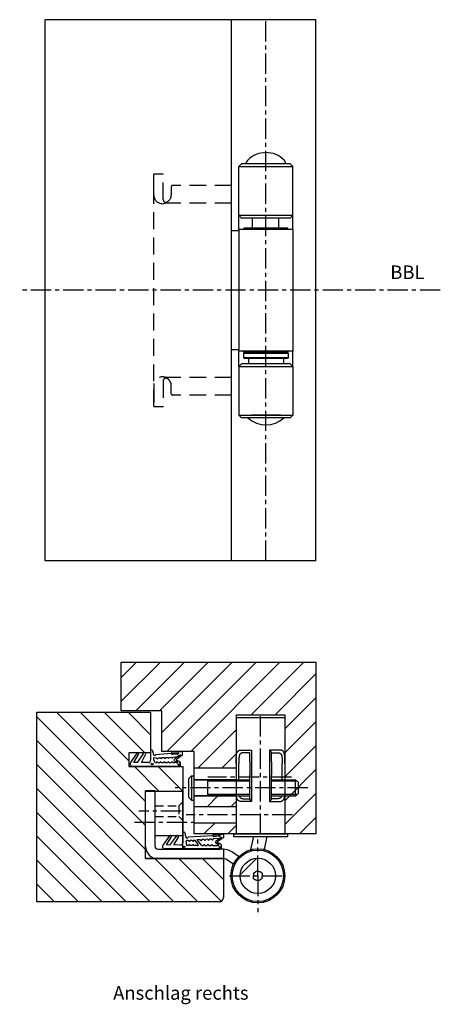
# Model space of a CAD drawing. Extents: x 957 to 1564, y -80 to 307.
# Drawn here: x 1409 to 1564, y -80 to 284 of the extents above; entities that cross this region are included whole.
import ezdxf

# ---------------------------------------------------------------- set-up
doc = ezdxf.new("R2010")
doc.units = 0
doc.header["$LTSCALE"] = 25
doc.header["$MEASUREMENT"] = 0
for name, pattern in [('Ansicht DU321183SIG$0$MITTE2', [0.48, 0.3, -0.06, 0.06, -0.06]), ('DU320 321 Fräsbild D3$0$MITTE2', [0.48, 0.3, -0.06, 0.06, -0.06]), ('DU320 321 Fräsbild D3$0$VERDECKT', [0.375, 0.25, -0.125]), ('DU320 321 Fräsbild D3$1$MITTE2', [0.48, 0.3, -0.06, 0.06, -0.06]), ('DU320DL3LTLS18D3SIG$0$AUSGEZOGEN', [0])]:
    doc.linetypes.add(name, pattern=pattern)
doc.layers.get('0').update_dxf_attribs({"color": 9, "linetype": 'CONTINUOUS'})
for name, color, linetype in [('Ansicht DU321183SIG$0$BEMASSUNG', 3, 'CONTINUOUS'), ('Ansicht DU321183SIG$0$BESCHLAG', 3, 'CONTINUOUS'), ('Ansicht DU321183SIG$0$MASSE', 9, 'CONTINUOUS'), ('DU320 321 Fräsbild D3$0$EBENE_1', 7, 'CONTINUOUS'), ('DU320 321 Fräsbild D3$0$MASSE', 9, 'CONTINUOUS'), ('DU320 321 Fräsbild D3$1$1', 5, 'CONTINUOUS'), ('DU320 321 Fräsbild D3$1$BESCHLAG', 3, 'CONTINUOUS'), ('DU320 321 Fräsbild D3$1$EBENE_1', 7, 'CONTINUOUS'), ('DU320 321 Fräsbild D3$1$MASSE', 9, 'CONTINUOUS'), ('DU320DL3LTLS18D3SIG$0$BESCHLAG', 3, 'CONTINUOUS'), ('DU320DL3LTLS18D3SIG$0$DUNN', 7, 'CONTINUOUS'), ('DU320DL3LTLS18D3SIG$0$HSC_Z31_110156', 7, 'CONTINUOUS'), ('DU320DL3LTLS18D3SIG$0$MASS', 4, 'DU320DL3LTLS18D3SIG$0$AUSGEZOGEN'), ('Duplex Lappenrücken$0$DU320FTLA$0$BESCHLAG', 3, 'CONTINUOUS'), ('MASSE', 9, 'CONTINUOUS')]:
    doc.layers.add(name, color=color, linetype=linetype)

msp = doc.modelspace()

# ---------------------------------------------------------------- hatches: boundary and pattern name
at = {"layer": 'MASSE', "linetype": 'Continuous'}
h = msp.add_hatch(dxfattribs=at)
h.set_pattern_fill('ANSI31', color=256, scale=50)
h.paths.add_polyline_path([(1446.30625, 46.59775), (1446.30625, 28.59736), (1461.3062, 28.59736), (1461.3062, 13.5974), (1473.3065, 13.5974), (1473.3065, 7.3642), (1488.81279, 7.3642), (1488.81279, 27.10165), (1506.81279, 27.10165), (1506.81279, -16.89616), (1518.30603, -16.90245), (1518.30603, 46.59775)])
h = msp.add_hatch(dxfattribs=at)
h.set_pattern_fill('ANSI31', color=256, scale=50, angle=90)
h.set_pattern_definition([(135, (-58.366, -2.732), (-4.419417, -4.419417), [])])
h.paths.add_polyline_path([(1455.30513, -26.05362), (1484.10589, -26.05362), (1484.10589, -40.45366, -0.414213562), (1482.60589, -41.95366), (1415.10575, -41.95366), (1415.10575, 28.04642), (1457.10599, 28.04642), (1457.10599, 13.04623), (1449.10613, 13.04623), (1449.10613, 8.04654), (1450.35444, 8.04654), (1450.36715, 8.04336), (1450.37015, 8.04236), (1450.39815, 8.03536), (1450.42215, 8.02736), (1450.44115, 8.02736), (1450.45615, 8.02236), (1450.47215, 8.02236), (1450.48415, 8.01936), (1450.50015, 8.01936), (1450.51215, 8.01636), (1450.52815, 8.01636), (1450.53702, 8.01589), (1450.53915, 8.01536), (1450.55515, 8.01536), (1450.55915, 8.01436), (1450.57515, 8.01436), (1450.59115, 8.01436), (1450.60815, 8.01436), (1450.63215, 8.01436), (1450.65015, 8.01436), (1450.67215, 8.01436), (1450.69715, 8.01436), (1450.72615, 8.01436), (1450.75815, 8.01436), (1450.79315, 8.01436), (1450.83115, 8.01436), (1450.87315, 8.01436), (1450.91815, 8.01536), (1450.96515, 8.01536), (1451.01615, 8.01536), (1451.06915, 8.01536), (1451.12515, 8.01536), (1451.18415, 8.01536), (1451.24515, 8.01536), (1451.30915, 8.01536), (1451.37515, 8.01636), (1451.44315, 8.01636), (1451.51415, 8.01636), (1451.58715, 8.01636), (1451.66115, 8.01636), (1451.73815, 8.01636), (1451.81715, 8.01636), (1458.11925, 8.02736), (1458.14415, 8.02736), (1458.25915, 8.02736), (1458.37915, 8.02736), (1458.50315, 8.02736), (1458.63115, 8.02736), (1458.76315, 8.02736), (1458.89815, 8.02736), (1459.03715, 8.02736), (1459.17915, 8.02736), (1459.32415, 8.02736), (1459.47315, 8.02736), (1459.62415, 8.02736), (1459.77815, 8.02736), (1459.93415, 8.02736), (1460.09315, 8.02736), (1460.25415, 8.02736), (1460.41815, 8.02736), (1460.58315, 8.02736), (1460.75015, 8.02736), (1460.91915, 8.02736), (1461.08915, 8.02736), (1461.26115, 8.02736), (1461.43415, 8.02736), (1461.60815, 8.02736), (1461.78215, 8.02736), (1461.95815, 8.02736), (1462.13415, 8.02736), (1462.31115, 8.02736), (1462.48815, 8.02736), (1462.66515, 8.02736), (1462.84215, 8.02736), (1463.01915, 8.02736), (1463.19515, 8.02736), (1463.37215, 8.02736), (1463.54715, 8.02736), (1463.72215, 8.02736), (1463.89615, 8.02736), (1464.06915, 8.02736), (1464.24015, 8.02736), (1464.41015, 8.02736), (1464.57915, 8.02736), (1464.74615, 8.02736), (1464.91215, 8.02736), (1465.07515, 8.02736), (1465.23615, 8.02736), (1465.39515, 8.02736), (1465.55115, 8.02736), (1465.70515, 8.02736), (1465.85615, 8.02736), (1466.00515, 8.02736), (1466.15015, 8.02736), (1466.29215, 8.02736), (1466.43115, 8.02736), (1466.56615, 8.02736), (1466.69715, 8.02736), (1466.82515, 8.02736), (1466.94915, 8.02736), (1467.06915, 8.02736), (1467.18515, 8.02736), (1467.29615, 8.02736), (1467.40215, 8.02736), (1467.50415, 8.02736), (1467.60115, 8.02736), (1467.69315, 8.02736), (1467.78015, 8.02736), (1467.86215, 8.02736), (1467.93815, 8.02736), (1468.00915, 8.02736), (1468.07415, 8.02736), (1468.13215, 8.02736), (1468.18515, 8.02736), (1468.23215, 8.02736), (1468.27215, 8.02736), (1468.30615, 8.02736), (1468.33315, 8.02736), (1468.35315, 8.02736), (1468.37315, 8.02736), (1469.10594, 8.04654), (1469.10594, -1.05362), (1455.30513, -1.05362)])
h = msp.add_hatch(dxfattribs=at)
h.set_pattern_fill('ANSI31', color=256, scale=50)
h.paths.add_polyline_path([(1473.3065, -12.88849), (1473.3065, -16.90245), (1488.81279, -16.90245), (1488.81279, -12.88849)])
h.paths.add_polyline_path([(1473.3065, -2.88849), (1473.3065, -6.88849), (1488.81279, -6.88849), (1488.81279, -2.88849)])

# ---------------------------------------------------------------- linework, layer by layer
at = {"color": 1, "linetype": 'Continuous'}
for p, q in [((1489.81279, 229.71501), (1490.81279, 230.71501)), ((1489.81279, 211.71501), (1489.81279, 229.71501)), ((1508.81279, 230.71501), (1490.81279, 230.71501)), ((1508.81279, 230.71501), (1509.81279, 229.71501)), ((1509.81279, 211.71501), (1509.81279, 229.71501)), ((1490.81279, 210.71501), (1489.81279, 211.71501)), ((1489.81279, 206.51501), (1489.81279, 211.71501)), ((1508.81279, 210.71501), (1509.81279, 211.71501)), ((1509.81279, 206.51501), (1509.81279, 211.71501)), ((1508.81279, 210.71501), (1490.81279, 210.71501)), ((1509.81279, 206.51501), (1509.81279, 161.51501)), ((1489.81279, 155.81501), (1489.81279, 161.51501)), ((1507.76279, 161.31501), (1491.86279, 161.31501)), ((1509.81279, 155.81501), (1509.81279, 161.51501)), ((1490.81279, 156.81501), (1489.81279, 155.81501)), ((1508.81279, 156.81501), (1490.81279, 156.81501)), ((1507.76279, 158.81501), (1491.86279, 158.81501)), ((1508.81279, 156.81501), (1509.81279, 155.81501)), ((1489.81279, 155.81501), (1489.81279, 137.81501)), ((1509.81279, 155.81501), (1509.81279, 137.81501)), ((1489.81279, 137.81501), (1490.81279, 136.81501)), ((1508.81279, 136.81501), (1490.81279, 136.81501)), ((1508.81279, 136.81501), (1509.81279, 137.81501)), ((1488.81279, 27.10165), (1488.81279, -16.90245)), ((1488.81279, 27.10165), (1506.81279, 27.10165)), ((1488.81279, 26.1007), (1488.81279, 3.1007)), ((1488.81279, 26.1007), (1488.81279, 3.1007)), ((1488.81279, 26.1007), (1506.81279, 26.1007)), ((1506.81279, 27.10165), (1506.81279, -16.89616)), ((1506.81279, 26.1007), (1506.81279, 3.1007)), ((1506.81279, 26.1007), (1506.81279, 3.1007)), ((1490.78717, 14.1007), (1494.43779, 14.1007)), ((1493.81279, 13.1007), (1491.56779, 13.1007)), ((1493.81279, 9.74256), (1493.81279, 13.19605)), ((1494.43779, 14.1007), (1494.43779, 4.78389)), ((1501.18779, 14.1007), (1501.18779, 4.78389)), ((1504.83841, 14.1007), (1501.18779, 14.1007)), ((1501.81279, 9.74256), (1501.81279, 13.19605)), ((1501.81279, 13.1007), (1504.05779, 13.1007)), ((1489.81279, 3.1007), (1489.81279, 9.1007)), ((1493.81279, 9.74256), (1493.81279, 4.78389)), ((1501.81279, 9.74256), (1501.81279, 4.78389)), ((1505.81279, 3.1007), (1505.81279, 9.1007)), ((1493.81279, -3.99465), (1493.81279, 4.78389)), ((1494.43779, 4.78389), (1494.43779, -4.8993)), ((1501.18779, 4.78389), (1501.18779, -4.8993)), ((1501.81279, -3.99465), (1501.81279, 4.78389)), ((1488.81279, -2.8993), (1488.81279, -16.8993)), ((1488.81279, -2.8993), (1488.81279, -16.8993)), ((1506.81279, -2.8993), (1506.81279, -16.8993)), ((1506.81279, -2.8993), (1506.81279, -16.90368)), ((1506.81279, -2.8993), (1506.81279, -16.8993)), ((1506.81279, -2.8993), (1506.81279, -16.90368)), ((1494.43779, -4.8993), (1490.78717, -4.8993)), ((1491.56779, -3.8993), (1493.81279, -3.8993)), ((1501.18779, -4.8993), (1504.83841, -4.8993)), ((1504.05779, -3.8993), (1501.81279, -3.8993)), ((1487.81279, -16.8993), (1507.81279, -16.8993)), ((1487.81279, -16.8993), (1507.81279, -16.8993)), ((1487.81279, -16.8993), (1487.81279, -17.8993)), ((1487.81279, -17.8993), (1507.81279, -17.8993)), ((1506.81279, -16.89616), (1488.81279, -16.90245)), ((1507.81279, -16.8993), (1507.81279, -17.8993))]:
    msp.add_line(p, q, dxfattribs=at)
at = {"color": 9, "linetype": 'Continuous'}
msp.add_line((1505.31279, 137.81501), (1494.31279, 137.81501), dxfattribs=at)
at = {"color": 1}
msp.add_line((1484.10589, -22.45362), (1484.10677, -26.05005), dxfattribs=at)
at = {"color": 1, "linetype": 'Continuous'}
for points in [[(1488.81279, 9.1007), (1488.81276, 9.78185), (1488.81518, 10.45213), (1488.82472, 11.08816), (1488.83455, 11.39194), (1488.84918, 11.68334), (1488.8698, 11.96107), (1488.89032, 12.16258), (1488.91551, 12.35497), (1488.94616, 12.53984), (1488.98245, 12.71485), (1489.02553, 12.88207), (1489.07545, 13.03836), (1489.13365, 13.18543), (1489.1996, 13.32091), (1489.24866, 13.40607), (1489.30134, 13.48599), (1489.3577, 13.56072), (1489.41872, 13.63126), (1489.48366, 13.69646), (1489.55263, 13.7563), (1489.62681, 13.81158), (1489.70504, 13.8615), (1489.78716, 13.9062), (1489.87434, 13.94639), (1489.96556, 13.98161), (1490.06103, 14.0121), (1490.16805, 14.03969), (1490.27887, 14.06181), (1490.39215, 14.07812), (1490.57978, 14.0933), (1490.78717, 14.1007)], [(1491.56779, 13.1007), (1491.40042, 13.09594), (1491.24766, 13.08581), (1491.09843, 13.06655), (1490.95397, 13.03772), (1490.86197, 13.01321), (1490.77399, 12.98422), (1490.68998, 12.95038), (1490.60961, 12.91124), (1490.53326, 12.86683), (1490.46103, 12.81714), (1490.39278, 12.76196), (1490.32877, 12.7014), (1490.26901, 12.63539), (1490.21624, 12.56763), (1490.16737, 12.49486), (1490.12249, 12.417), (1490.06565, 12.29776), (1490.01637, 12.16873), (1489.97618, 12.03851), (1489.94174, 11.90051), (1489.91277, 11.75556), (1489.88874, 11.60353), (1489.86371, 11.39156), (1489.84529, 11.16907), (1489.83228, 10.93734), (1489.81664, 10.35149), (1489.81286, 9.73401), (1489.81279, 9.1007)], [(1501.81279, 13.19605), (1501.80745, 13.23778), (1501.79775, 13.27999), (1501.76898, 13.35382), (1501.72663, 13.43559), (1501.67353, 13.52205), (1501.59188, 13.63829), (1501.49751, 13.75877), (1501.39127, 13.88317), (1501.29081, 13.99332), (1501.18779, 14.1007)], [(1504.05779, 13.1007), (1504.22516, 13.09594), (1504.37792, 13.08581), (1504.52715, 13.06655), (1504.67161, 13.03772), (1504.76362, 13.01321), (1504.85159, 12.98422), (1504.9356, 12.95038), (1505.01597, 12.91124), (1505.09232, 12.86683), (1505.16455, 12.81714), (1505.23281, 12.76196), (1505.29682, 12.7014), (1505.35657, 12.63539), (1505.40935, 12.56763), (1505.45821, 12.49486), (1505.50309, 12.417), (1505.55993, 12.29776), (1505.60921, 12.16873), (1505.6494, 12.03851), (1505.68384, 11.90051), (1505.71281, 11.75556), (1505.73685, 11.60353), (1505.76187, 11.39156), (1505.78029, 11.16907), (1505.7933, 10.93734), (1505.80895, 10.35149), (1505.81272, 9.73401), (1505.81279, 9.1007)], [(1506.81279, 9.1007), (1506.81282, 9.78185), (1506.81041, 10.45213), (1506.80086, 11.08816), (1506.79103, 11.39194), (1506.7764, 11.68334), (1506.75578, 11.96107), (1506.73526, 12.16258), (1506.71007, 12.35497), (1506.67942, 12.53984), (1506.64313, 12.71485), (1506.60006, 12.88207), (1506.55013, 13.03836), (1506.49193, 13.18543), (1506.42598, 13.32091), (1506.37692, 13.40607), (1506.32424, 13.48599), (1506.26789, 13.56072), (1506.20687, 13.63126), (1506.14192, 13.69646), (1506.07295, 13.7563), (1505.99878, 13.81158), (1505.92054, 13.8615), (1505.83843, 13.9062), (1505.75124, 13.94639), (1505.66002, 13.98161), (1505.56456, 14.0121), (1505.45753, 14.03969), (1505.34671, 14.06181), (1505.23343, 14.07812), (1505.0458, 14.0933), (1504.83841, 14.1007)], [(1490.78717, -4.8993), (1490.6314, -4.8952), (1490.48905, -4.88678), (1490.3494, -4.87095), (1490.2135, -4.84758), (1490.08438, -4.8171), (1489.96201, -4.77908), (1489.84574, -4.73291), (1489.73604, -4.67817), (1489.63312, -4.61432), (1489.5372, -4.54137), (1489.44779, -4.45895), (1489.36514, -4.36726), (1489.28918, -4.26626), (1489.21987, -4.15581), (1489.15354, -4.028), (1489.09468, -3.88916), (1489.04026, -3.72995), (1488.99342, -3.55876), (1488.95144, -3.36548), (1488.91657, -3.15985), (1488.88873, -2.94674), (1488.88404, -2.8993)], [(1489.99552, -2.8993), (1490.02713, -2.99746), (1490.0778, -3.12377), (1490.13595, -3.24038), (1490.20001, -3.34383), (1490.27154, -3.43774), (1490.34795, -3.51992), (1490.43117, -3.59338), (1490.52098, -3.65811), (1490.61758, -3.7143), (1490.72067, -3.76201), (1490.82984, -3.80178), (1490.9444, -3.83405), (1491.06498, -3.85946), (1491.20027, -3.87949), (1491.33843, -3.892), (1491.48026, -3.8977), (1491.52302, -3.89857), (1491.56779, -3.8993)], [(1505.63006, -2.8993), (1505.59846, -2.99746), (1505.54778, -3.12377), (1505.48963, -3.24038), (1505.42557, -3.34383), (1505.35404, -3.43774), (1505.27763, -3.51992), (1505.19442, -3.59338), (1505.1046, -3.65811), (1505.00801, -3.7143), (1504.90491, -3.76201), (1504.79574, -3.80178), (1504.68118, -3.83405), (1504.5606, -3.85946), (1504.42531, -3.87949), (1504.28715, -3.892), (1504.14532, -3.8977), (1504.10256, -3.89857), (1504.05779, -3.8993)], [(1504.83841, -4.8993), (1504.99418, -4.8952), (1505.13654, -4.88678), (1505.27618, -4.87095), (1505.41209, -4.84758), (1505.5412, -4.8171), (1505.66357, -4.77908), (1505.77984, -4.73291), (1505.88954, -4.67817), (1505.99247, -4.61432), (1506.08839, -4.54137), (1506.17779, -4.45895), (1506.26044, -4.36726), (1506.3364, -4.26626), (1506.40571, -4.15581), (1506.47204, -4.028), (1506.53091, -3.88916), (1506.58533, -3.72995), (1506.63217, -3.55876), (1506.67414, -3.36548), (1506.70902, -3.15985), (1506.73685, -2.94674), (1506.74154, -2.8993)], [(1493.81279, -3.99465), (1493.81813, -4.03639), (1493.82783, -4.07859), (1493.8566, -4.15243), (1493.89895, -4.23419), (1493.95206, -4.32066), (1494.0337, -4.43689), (1494.12807, -4.55737), (1494.23432, -4.68177), (1494.33477, -4.79192), (1494.43779, -4.8993)], [(1501.81279, -3.99465), (1501.80745, -4.03639), (1501.79775, -4.07859), (1501.76898, -4.15243), (1501.72663, -4.23419), (1501.67353, -4.32066), (1501.59188, -4.43689), (1501.49751, -4.55737), (1501.39127, -4.68177), (1501.29081, -4.79192), (1501.18779, -4.8993)]]:
    msp.add_lwpolyline(points, dxfattribs=at)
msp.add_arc((1499.81279, 144.26501), 10, 228.1590989, 311.8409011, dxfattribs=at)
at = {"layer": 'Ansicht DU321183SIG$0$BEMASSUNG', "color": 1}
for p, q in [((1472.3065, 4.6007), (1471.3065, 3.6007)), ((1472.3065, 4.6007), (1473.3065, 4.6007)), ((1471.3065, -3.3993), (1471.3065, 3.6007)), ((1473.3065, 3.1007), (1493.81279, 3.1007)), ((1478.3065, -2.8993), (1478.3065, 3.1007)), ((1501.81279, 3.1007), (1510.8065, 3.1007)), ((1511.8065, 2.1007), (1510.8065, 3.1007)), ((1511.8065, -1.8993), (1511.8065, 2.1007)), ((1472.3065, -4.3993), (1471.3065, -3.3993)), ((1493.81279, -2.8993), (1473.3065, -2.8993)), ((1510.8065, -2.8993), (1501.81279, -2.8993)), ((1510.8065, -2.8993), (1511.8065, -1.8993)), ((1472.3065, -4.3993), (1473.3065, -4.3993))]:
    msp.add_line(p, q, dxfattribs=at)
at = {"layer": 'Ansicht DU321183SIG$0$BEMASSUNG', "color": 9}
for p, q in [((1493.81279, 2.6007), (1478.3065, 2.6007)), ((1511.3065, 2.6007), (1501.81279, 2.6007)), ((1510.8065, -2.8993), (1510.8065, 3.1007)), ((1493.81279, -2.3993), (1478.3065, -2.3993)), ((1511.3065, -2.3993), (1501.81279, -2.3993))]:
    msp.add_line(p, q, dxfattribs=at)
at = {"layer": 'Ansicht DU321183SIG$0$BESCHLAG', "color": 1}
for p, q in [((1455.30513, -26.05362), (1455.30513, -1.00484)), ((1455.30513, -26.05362), (1455.30513, -1.00484)), ((1458.80513, -21.55362), (1458.80513, -1.00484)), ((1458.80513, -17.55362), (1469.10594, -17.55362)), ((1459.80513, -22.55362), (1482.80851, -22.55362)), ((1483.97562, -22.55362), (1482.26851, -22.55362)), ((1484.06589, -22.55362), (1484.06589, -26.05362)), ((1489.82054, -25.25028), (1486.92429, -23.41084)), ((1484.12115, -26.05362), (1455.30513, -26.05362)), ((1484.12115, -26.05362), (1455.30513, -26.05362)), ((1487.78304, -28.10237), (1484.92533, -26.28741)), ((1490.3213, -32.06688), (1496.48037, -25.90781)), ((1495.16734, -31.4493), (1495.99007, -30.9743)), ((1495.16734, -31.4493), (1495.16734, -32.3993)), ((1495.16734, -33.3493), (1495.16734, -32.3993)), ((1496.81279, -30.4993), (1495.99007, -30.9743)), ((1496.81279, -30.4993), (1497.63552, -30.9743)), ((1498.45824, -31.4493), (1497.63552, -30.9743)), ((1498.45824, -31.4493), (1498.45824, -32.3993)), ((1498.45824, -33.3493), (1498.45824, -32.3993)), ((1495.16734, -33.3493), (1495.99007, -33.8243)), ((1496.81279, -34.2993), (1495.99007, -33.8243)), ((1496.81279, -34.2993), (1497.63552, -33.8243)), ((1498.45824, -33.3493), (1497.63552, -33.8243))]:
    msp.add_line(p, q, dxfattribs=at)
for radius in [10, 6.5]:
    msp.add_circle((1496.81279, -32.3993), radius, dxfattribs=at)
for centre, radius, start, end in [((1459.80513, -21.55362), 4.5, 180, 270), ((1459.80513, -21.55362), 1, 180, 270), ((1483.97562, -28.05362), 5.5, 57.5799596, 90), ((1484.12115, -27.55362), 1.5, 57.5799596, 90)]:
    msp.add_arc(centre, radius, start, end, dxfattribs=at)
at = {"layer": 'Ansicht DU321183SIG$0$MASSE', "color": 2, "linetype": 'Ansicht DU321183SIG$0$MITTE2'}
for p, q in [((1499.81279, 84.01501), (1499.81279, 284.01501)), ((1564.31295, 184.01501), (1408.72506, 184.01501)), ((1497.81279, -16.8993), (1497.81279, 26.1007)), ((1497.81279, -16.8993), (1497.81279, 26.1007)), ((1509.24563, 4.1007), (1478.3065, 4.1007)), ((1509.24563, 4.1007), (1478.3065, 4.1007)), ((1515.30603, 0.1007), (1466.25969, 0.1007)), ((1468.45575, -8.50484), (1452.75288, -8.50484)), ((1468.45575, -8.50484), (1452.75288, -8.50484)), ((1509.65422, -9.8993), (1470.3065, -9.8993)), ((1509.65422, -9.8993), (1470.3065, -9.8993))]:
    msp.add_line(p, q, dxfattribs=at)
at = {"layer": 'Ansicht DU321183SIG$0$MASSE', "linetype": 'Continuous'}
msp.add_line((1472.3065, 4.6007), (1472.3065, -4.3993), dxfattribs=at)
at = {"layer": 'Ansicht DU321183SIG$0$MASSE', "color": 1, "linetype": 'Continuous'}
for p, q in [((1458.80513, -1.00484), (1455.30513, -1.00484)), ((1458.80513, -1.00484), (1455.30513, -1.00484)), ((1494.27564, -22.72651), (1495.31279, -17.8993)), ((1499.27955, -22.70832), (1500.31279, -17.8993))]:
    msp.add_line(p, q, dxfattribs=at)
at = {"layer": 'DU320 321 Fräsbild D3$0$EBENE_1', "color": 1}
for p, q in [((1418.10575, 84.01501), (1418.10575, 284.01501)), ((1487.10589, 84.01501), (1487.10589, 284.01501)), ((1518.30603, 84.01501), (1518.30603, 284.01501)), ((1489.81279, 206.01501), (1487.10589, 206.01501)), ((1489.81279, 162.01501), (1487.10589, 162.01501)), ((1473.3065, 3.1007), (1473.3065, 4.6007)), ((1473.3065, -4.3993), (1473.3065, 4.6007)), ((1473.3065, -4.3993), (1473.3065, 3.1007)), ((1469.10594, -1.05362), (1469.10594, -17.55362)), ((1469.10594, -1.05362), (1469.10594, -17.55362))]:
    msp.add_line(p, q, dxfattribs=at)
at = {"layer": 'DU320 321 Fräsbild D3$0$EBENE_1', "color": 2, "linetype": 'DU320 321 Fräsbild D3$0$MITTE2'}
for p, q in [((1496.81279, -32.3993), (1496.81279, -18.958)), ((1486.31279, -32.3993), (1507.31279, -32.3993)), ((1496.81279, -32.3993), (1496.81279, -45.8406))]:
    msp.add_line(p, q, dxfattribs=at)
at = {"layer": 'DU320 321 Fräsbild D3$0$MASSE', "color": 1, "linetype": 'Continuous'}
msp.add_line((1455.30513, -1.05362), (1469.10594, -1.05362), dxfattribs=at)
msp.add_line((1455.30513, -1.05362), (1469.10594, -1.05362), dxfattribs=at)
at = {"layer": 'DU320 321 Fräsbild D3$1$1', "color": 1}
msp.add_line((1455.19962, -13.80383), (1455.19959, -13.80383), dxfattribs=at)
at = {"layer": 'DU320 321 Fräsbild D3$1$BESCHLAG', "color": 1}
msp.add_line((1455.30513, -26.05362), (1455.30513, -1.05362), dxfattribs=at)
at = {"layer": 'DU320 321 Fräsbild D3$1$EBENE_1', "color": 1}
for p, q in [((1446.30625, 28.59736), (1446.30625, 46.59775)), ((1446.30625, 46.59775), (1518.30603, 46.59775)), ((1518.30603, 46.59775), (1518.30603, -16.90245)), ((1415.10575, 28.04642), (1457.10599, 28.04642)), ((1461.3062, 28.59736), (1446.30625, 28.59736)), ((1457.10599, 28.04642), (1457.10599, 13.04623)), ((1461.3062, 13.5974), (1461.3062, 28.59736)), ((1457.10599, 13.04623), (1449.10613, 13.04623)), ((1449.10613, 13.04623), (1449.10613, 8.04654)), ((1473.3065, 13.5974), (1461.3062, 13.5974)), ((1473.3065, -16.90245), (1473.3065, 13.5974)), ((1449.10613, 8.04654), (1469.10594, 8.04654)), ((1469.10594, 8.04654), (1469.10594, -1.05362)), ((1488.81279, 7.3642), (1473.3065, 7.3642)), ((1469.10594, -22.45362), (1469.10594, -1.05362)), ((1488.81279, -16.90245), (1473.3065, -16.90245)), ((1518.30603, -16.90245), (1506.81279, -16.89616)), ((1484.10589, -26.05362), (1484.10589, -40.45366)), ((1482.60589, -41.95366), (1415.10575, -41.95366))]:
    msp.add_line(p, q, dxfattribs=at)
at = {"layer": 'DU320 321 Fräsbild D3$1$EBENE_1', "color": 9}
msp.add_line((1415.10575, -41.95366), (1415.10575, 28.04642), dxfattribs=at)
at = {"layer": 'DU320 321 Fräsbild D3$1$EBENE_1', "color": 2, "linetype": 'DU320 321 Fräsbild D3$1$MITTE2'}
msp.add_line((1497.81279, -16.89342), (1497.81279, 27.10165), dxfattribs=at)
at = {"layer": 'DU320 321 Fräsbild D3$1$EBENE_1', "color": 1}
msp.add_arc((1482.60589, -40.45366), 1.5, 270, 0, dxfattribs=at)
at = {"layer": 'DU320 321 Fräsbild D3$1$MASSE', "color": 1, "linetype": 'Continuous'}
for p, q in [((1488.81279, 3.11151), (1473.3065, 3.11151)), ((1455.30513, -1.05362), (1469.10594, -1.05362)), ((1488.81279, -2.88849), (1473.3065, -2.88849)), ((1488.81279, -6.88849), (1473.3065, -6.88849)), ((1488.81279, -12.88849), (1473.3065, -12.88849)), ((1469.10594, -22.45362), (1484.10589, -22.45362)), ((1455.30513, -26.05362), (1484.10589, -26.05362))]:
    msp.add_line(p, q, dxfattribs=at)
at = {"layer": 'DU320 321 Fräsbild D3$1$MASSE', "color": 2, "linetype": 'DU320 321 Fräsbild D3$1$MITTE2'}
msp.add_line((1451.2026, -12.57883), (1473.02178, -12.57883), dxfattribs=at)
at = {"layer": 'DU320DL3LTLS18D3SIG$0$BESCHLAG', "color": 1}
for p, q in [((1509.81279, 206.51501), (1489.81279, 206.51501)), ((1489.81279, 206.51501), (1489.81279, 161.51501)), ((1491.87279, 207.01501), (1491.57279, 206.71501)), ((1491.57279, 206.71501), (1491.57279, 206.51501)), ((1507.75279, 207.01501), (1491.87279, 207.01501)), ((1508.05279, 206.71501), (1507.75279, 207.01501)), ((1508.05279, 206.71501), (1508.05279, 206.51501)), ((1509.81279, 161.51501), (1489.81279, 161.51501)), ((1491.85279, 161.01501), (1491.55279, 160.71501)), ((1491.57279, 161.31501), (1491.57279, 161.51501)), ((1491.87279, 161.01501), (1491.57279, 161.31501)), ((1507.75279, 161.01501), (1491.87279, 161.01501)), ((1508.05279, 161.31501), (1508.05279, 161.51501))]:
    msp.add_line(p, q, dxfattribs=at)
at = {"layer": 'DU320DL3LTLS18D3SIG$0$DUNN', "color": 1, "linetype": 'Continuous'}
msp.add_line((1507.11279, 230.71501), (1492.51279, 230.71501), dxfattribs=at)
for centre, radius, start, end in [((1499.81279, 225.43092), 9.48409, 44.913878, 135.086122), ((1494.51279, 230.71501), 2, 135.086122, 180), ((1505.11279, 230.71501), 2, 360, 44.913878)]:
    msp.add_arc(centre, radius, start, end, dxfattribs=at)
at = {"layer": 'DU320DL3LTLS18D3SIG$0$HSC_Z31_110156', "color": 9, "linetype": 'Continuous'}
for p, q in [((1489.81279, 229.71501), (1509.81279, 229.71501)), ((1489.81279, 211.71501), (1509.81279, 211.71501)), ((1489.81279, 155.81501), (1509.81279, 155.81501)), ((1489.81279, 137.81501), (1509.81279, 137.81501))]:
    msp.add_line(p, q, dxfattribs=at)
at = {"layer": 'DU320DL3LTLS18D3SIG$0$HSC_Z31_110156', "color": 1, "linetype": 'Continuous'}
for p, q in [((1491.55279, 160.71501), (1508.06279, 160.71501)), ((1491.56279, 160.72501), (1491.56279, 159.11501)), ((1507.75279, 161.01501), (1508.05279, 160.71501)), ((1508.06279, 160.71501), (1508.06279, 159.11501)), ((1491.56279, 159.11501), (1508.06279, 159.11501)), ((1491.56279, 159.11501), (1491.86279, 158.81501)), ((1493.31279, 158.81501), (1493.31279, 156.81501)), ((1506.31279, 158.81501), (1506.31279, 156.81501)), ((1508.06279, 159.11501), (1507.76279, 158.81501))]:
    msp.add_line(p, q, dxfattribs=at)
at = {"layer": 'DU320DL3LTLS18D3SIG$0$MASS', "color": 1}
for p, q in [((1494.81279, 207.01501), (1494.81279, 210.71501)), ((1504.54274, 207.01501), (1504.54274, 210.71501)), ((1508.05279, 206.71501), (1491.57279, 206.71501)), ((1508.05279, 161.31501), (1491.57279, 161.31501)), ((1508.05279, 161.31501), (1507.75279, 161.01501))]:
    msp.add_line(p, q, dxfattribs=at)
at = {"layer": 'Duplex Lappenrücken$0$DU320FTLA$0$BESCHLAG', "color": 3, "linetype": 'DU320 321 Fräsbild D3$0$VERDECKT'}
for p, q in [((1458.30589, 219.26501), (1458.30589, 227.01501)), ((1458.30589, 227.01501), (1461.80589, 227.01501)), ((1458.30589, 141.01501), (1458.30589, 227.01501)), ((1461.80589, 217.53296), (1461.80589, 227.01501)), ((1464.80589, 222.26501), (1464.80589, 219.26501)), ((1487.10589, 222.76501), (1465.30589, 222.76501)), ((1487.10589, 216.26501), (1462.80589, 216.26501)), ((1461.80589, 150.49706), (1461.80589, 141.01501)), ((1487.10589, 151.76501), (1462.80589, 151.76501)), ((1458.30589, 148.76501), (1458.30589, 141.01501)), ((1464.80589, 145.76501), (1464.80589, 148.76501)), ((1487.10589, 145.26501), (1465.30589, 145.26501)), ((1458.30589, 141.01501), (1461.80589, 141.01501))]:
    msp.add_line(p, q, dxfattribs=at)
at = {"layer": 'Duplex Lappenrücken$0$DU320FTLA$0$BESCHLAG', "color": 1}
msp.add_line((1487.10589, 145.26501), (1487.10589, 222.76501), dxfattribs=at)
at = {"layer": 'Duplex Lappenrücken$0$DU320FTLA$0$BESCHLAG', "color": 3, "linetype": 'DU320 321 Fräsbild D3$0$VERDECKT', "ltscale": 0.5}
for p, q in [((1458.80513, -6.50484), (1467.60594, -6.50484)), ((1469.10594, -5.00484), (1467.60594, -6.50484)), ((1467.60594, -6.50484), (1467.60594, -10.50484)), ((1458.80513, -10.50484), (1467.60594, -10.50484)), ((1469.10594, -12.00484), (1467.60594, -10.50484))]:
    msp.add_line(p, q, dxfattribs=at)
at = {"layer": 'Duplex Lappenrücken$0$DU320FTLA$0$BESCHLAG', "color": 3, "linetype": 'DU320 321 Fräsbild D3$0$VERDECKT'}
for centre, radius, start, end in [((1465.30589, 222.26501), 0.5, 90, 180), ((1461.55589, 219.26501), 3.25, 180, 0), ((1461.80589, 219.26501), 3, 300, 0), ((1462.80589, 217.53296), 1, 180, 300), ((1461.55589, 148.76501), 3.25, 0, 180), ((1462.80589, 150.49706), 1, 60, 180), ((1461.80589, 148.76501), 3, 0, 60), ((1465.30589, 145.76501), 0.5, 180, 270)]:
    msp.add_arc(centre, radius, start, end, dxfattribs=at)
at = {"layer": 'MASSE', "linetype": 'Continuous'}
for p, q in [((1518.30603, 284.01501), (1418.10575, 284.01501)), ((1518.30603, 84.01501), (1418.10575, 84.01501)), ((1452.02694, 12.88818), (1449.73927, 9.48123)), ((1451.00765, 9.42761), (1452.65985, 12.45149)), ((1452.28698, 9.42761), (1454.64331, 12.96587)), ((1453.77459, 9.42761), (1455.28108, 12.42296)), ((1457.15076, 14.24179), (1457.14973, 10.34763)), ((1459.3326, 11.10992), (1458.37546, 11.20942)), ((1458.37546, 10.36914), (1458.37546, 11.20942)), ((1464.89444, 12.77142), (1458.99974, 12.28254)), ((1459.93008, 11.16116), (1460.7257, 11.23249)), ((1461.32292, 11.28605), (1462.11876, 11.31741)), ((1462.70098, 11.33498), (1463.51261, 11.38701)), ((1464.14031, 11.3391), (1464.93614, 11.41061)), ((1465.50957, 12.77604), (1465.19642, 12.80585)), ((1465.27946, 12.54241), (1466.98463, 12.70389)), ((1467.04007, 12.76796), (1465.50957, 12.77604)), ((1465.51162, 13.54654), (1468.36315, 13.5475)), ((1465.53365, 11.46403), (1466.32796, 11.5343)), ((1467.79643, 12.0786), (1466.3497, 11.01188)), ((1467.18873, 12.81534), (1467.04007, 12.76796)), ((1468.6821, 12.04484), (1467.41368, 11.10176)), ((1468.24869, 8.04654), (1450.35032, 8.04654)), ((1452.28698, 9.42761), (1451.00765, 9.42761)), ((1456.40555, 9.42761), (1453.77459, 9.42761)), ((1460.57584, 9.38108), (1459.77454, 9.38108)), ((1461.97524, 9.38108), (1461.17532, 9.38108)), ((1463.3757, 9.38108), (1462.57574, 9.38108)), ((1464.77612, 9.38108), (1463.97616, 9.38108)), ((1466.17552, 9.38108), (1465.37556, 9.38108)), ((1466.77634, 9.38108), (1467.07211, 9.38108)), ((1468.24869, 8.04654), (1468.24869, 8.60314)), ((1464.20171, -17.62422), (1461.68975, -21.01893)), ((1462.99569, -20.99439), (1464.81927, -18.04867)), ((1464.27451, -21.00406), (1466.81197, -17.59181)), ((1465.72422, -20.99439), (1467.43771, -18.0772)), ((1469.10594, -16.05138), (1469.10594, -20.15253)), ((1470.07153, -17.43671), (1470.16005, -18.14994)), ((1480.18835, -17.56877), (1471.06992, -18.08912)), ((1480.80348, -17.6817), (1480.47296, -17.64666)), ((1480.56397, -17.82092), (1482.40088, -17.66397)), ((1480.67564, -16.95362), (1483.69051, -16.95362)), ((1482.31664, -17.66945), (1480.80348, -17.6817)), ((1482.55621, -17.59441), (1482.31664, -17.66945)), ((1464.27451, -21.00406), (1462.99569, -20.99439)), ((1468.18478, -21.05228), (1465.72422, -20.99439)), ((1470.24037, -19.68504), (1470.40209, -20.94081)), ((1471.17581, -19.36397), (1470.54608, -19.34684)), ((1471.19502, -21.2025), (1470.69963, -21.2025)), ((1472.57606, -19.28983), (1471.77616, -19.33122)), ((1472.59513, -21.2025), (1471.79517, -21.2025)), ((1473.44778, -19.23622), (1473.1743, -19.25767)), ((1474.43438, -21.2025), (1473.19594, -21.2025)), ((1473.44778, -19.23622), (1474.66573, -20.7115)), ((1475.53151, -19.04128), (1474.26181, -19.14775)), ((1474.26181, -19.14775), (1475.87851, -21.02844)), ((1476.92837, -18.96496), (1476.12973, -19.02913)), ((1476.25767, -21.2025), (1476.69479, -21.2025)), ((1477.29561, -21.2025), (1478.09557, -21.2025)), ((1478.32859, -18.89149), (1477.52869, -18.93288)), ((1478.69571, -21.2025), (1479.49634, -21.2025)), ((1479.7261, -18.81653), (1478.92683, -18.85932)), ((1480.09579, -21.2025), (1482.16807, -21.2025)), ((1482.37879, -18.61739), (1480.32362, -18.78505)), ((1483.06509, -18.40019), (1481.23939, -19.67265)), ((1481.24825, -20.17083), (1482.27652, -20.83445)), ((1483.84612, -18.45531), (1482.52412, -19.35203)), ((1483.41271, -22.45362), (1462.4137, -22.45362)), ((1483.41271, -22.45362), (1483.41271, -21.89701))]:
    msp.add_line(p, q, dxfattribs=at)
for centre, radius in [((1457.70367, 8.88631), 0.3), ((1467.67666, 8.68652), 0.3), ((1469.62149, -21.6755), 0.25), ((1482.84068, -21.81363), 0.25), ((1496.81279, -32.3993), 9.5)]:
    msp.add_circle(centre, radius, dxfattribs=at)
for centre, radius, start, end in [((1452.35202, 12.68233), 0.38477, 323.133541, 147.6571461), ((1454.95307, 12.6837), 0.41902, 321.5180955, 137.6677125), ((1456.09954, 10.56232), 3.8267, 66.298679, 74.055501), ((1457.35851, 13.46476), 0.66315, 15.9074982, 65.0963792), ((1453.21426, 12.51519), 4.91401, 6.4225709, 13.3103415), ((12561.71661, 1394.47753), 11189.2207, 187.091787421, 187.093825118), ((1464.47523, 13.41966), 6.37292, 186.7556796, 190.4070021), ((1461.71974, 12.96479), 3.58094, 191.2128031, 192.1817399), ((1458.24938, 12.21343), 0.03025, 188.1057306, 241.9839414), ((1458.26686, 12.24729), 0.06836, 242.3775649, 259.2969438), ((1458.31135, 12.46216), 0.28778, 258.5390725, 264.0138443), ((1458.10037, 8.47593), 3.70444, 83.7252242, 87.1998567), ((1458.82909, 14.44588), 2.31051, 261.9428484, 271.3258779), ((1458.8797, 12.33855), 0.20258, 270.8087324, 304.9872555), ((1458.95748, 12.21053), 0.05397, 315.3170845, 0.3795439), ((1458.78669, 12.21093), 0.22476, 359.9894508, 18.5781832), ((1459.63102, 11.13931), 0.29986, 185.6252498, 4.1793044), ((1461.02393, 11.2635), 0.29984, 185.9352701, 4.3125892), ((1462.40942, 11.34114), 0.29163, 184.6672393, 358.7894781), ((1463.83053, 11.41639), 0.31927, 185.2791902, 345.9918584), ((1465.09332, 12.77805), 0.19899, 181.9094893, 254.8298778), ((1465.19282, 13.19776), 0.26367, 122.8076416, 187.1099129), ((1465.33467, 13.18547), 0.40401, 182.8852925, 249.9889093), ((1465.22592, 11.53771), 0.31643, 203.6810178, 346.5357021), ((1465.35981, 13.65431), 1.1148, 253.3959909, 265.8667583), ((1465.50158, 12.68134), 0.86525, 89.335544, 121.4637109), ((1474.42775, 0.17744), 13.51443, 126.7078854, 128.8157828), ((1466.59685, 11.71492), 0.32393, 213.8910709, 8.4789542), ((1473.36515, 2.89885), 10.13449, 125.962046, 131.4005152), ((1441.95165, 84.75287), 77.14173, 288.8827595, 289.1387109), ((1467.08759, 14.27575), 1.57523, 266.2524065, 285.146393), ((1467.19981, 12.99171), 0.17672, 266.406802, 288.0557757), ((1473.47487, -6.12587), 19.04901, 108.0548235, 109.0956881), ((1466.94507, 13.93877), 1.15724, 285.5131699, 288.2182047), ((1467.89591, 11.191), 1.75062, 104.4640045, 109.6627117), ((1467.49327, 12.76008), 0.13072, 81.1781685, 105.3522389), ((1467.43437, 12.96064), 0.21537, 287.511359, 306.2557646), ((1466.66199, 11.42396), 1.69465, 57.9943865, 59.8438947), ((1467.53601, 12.82346), 0.04466, 305.1911058, 57.2555242), ((1467.21337, 12.93967), 1.01932, 290.5438609, 325.863469), ((1468.03022, 12.85703), 0.81278, 253.2830144, 261.9246415), ((1467.93179, 12.21032), 0.1588, 264.3085431, 305.807398), ((1467.58937, 12.8372), 0.87208, 299.9455898, 311.6617499), ((1491.41395, 39.38782), 35.716, 229.1590589, 229.4247531), ((1468.12178, 12.23256), 0.06659, 315.2548981, 23.9996357), ((1468.36461, 12.4803), 1.0672, 66.258931, 90.0785482), ((1468.08637, 12.8769), 1.02334, 305.6016357, 322.4737872), ((1468.4348, 13.04448), 0.54732, 13.5151764, 48.9444337), ((1467.579, 12.78961), 1.42372, 337.8821315, 357.6409951), ((1467.35257, 12.82394), 1.65156, 356.7744584, 12.179889), ((1450.41358, 8.92095), 0.8767, 140.2776236, 265.8616184), ((1456.24495, 10.3185), 0.90524, 280.2190097, 1.8440282), ((1459.35823, 10.36655), 0.98277, 179.8487092, 259.3402808), ((1459.47501, 9.37608), 0.29958, 0.9570461, 175.2800367), ((1460.87558, 9.37754), 0.29976, 0.6782536, 179.3217464), ((1462.27549, 9.37542), 0.3003, 1.0805689, 178.9194311), ((1463.67593, 9.37523), 0.30029, 1.1176341, 178.8823659), ((1465.07584, 9.37409), 0.2998, 1.3367856, 178.6632144), ((1466.20286, 10.38651), 0.40448, 127.4956342, 252.9449546), ((1468.1103, 14.51738), 4.95108, 245.844354, 258.7109009), ((1466.47593, 9.37563), 0.30046, 1.0401358, 178.9598642), ((1466.62398, 10.40534), 0.03712, 140.2621748, 213.8475583), ((1466.83383, 10.61228), 0.33127, 223.4013639, 245.1167404), ((1466.9039, 10.20605), 0.38064, 129.2592332, 144.1341346), ((1468.03331, 12.95257), 2.96081, 243.1154208, 250.1191685), ((1463.16948, -1.36819), 12.16408, 67.7244394, 71.5136795), ((1467.09093, 9.52543), 0.14557, 262.5745733, 69.8471165), ((1467.45324, 9.24622), 0.72046, 14.1820797, 62.9919767), ((1464.10438, 8.52846), 4.14498, 1.0323967, 12.4594003), ((1464.50323, -17.84701), 0.3749, 327.4588075, 143.5389434), ((1467.12213, -17.83799), 0.39599, 322.8380222, 141.5603751), ((1468.68271, -17.91671), 1.91275, 60.9688914, 77.2161928), ((1469.29609, -16.84964), 0.68233, 15.5554073, 62.5210312), ((1463.54221, -18.04401), 6.5575, 5.3138176, 12.1248426), ((1470.37836, -18.13388), 0.2189, 184.2080309, 238.7955074), ((1470.98908, -18.15462), 0.08959, 329.9616717, 5.291085), ((1470.83804, -18.15225), 0.24032, 1.4046542, 15.22974), ((1480.39505, -17.57058), 0.20671, 179.4990339, 250.0613191), ((1480.48833, -17.3673), 0.27978, 173.4297946, 266.8506441), ((1480.71979, -17.48185), 0.53007, 94.7775641, 163.9488164), ((1480.67044, -16.82634), 1.00027, 249.7702267, 263.8898911), ((1482.67397, -17.04361), 0.67781, 246.2403261, 287.0807238), ((1482.84696, -17.87044), 0.40091, 107.1174857, 136.4877265), ((1482.78637, -17.64051), 0.16362, 42.8709878, 110.538578), ((1482.53738, -17.58148), 0.956, 287.5903345, 326.5342402), ((1482.83585, -17.5769), 0.12051, 287.9837588, 335.9046332), ((1482.83704, -17.61399), 0.10948, 353.6503285, 50.7713527), ((1483.22625, -18.36047), 0.27425, 40.7461501, 66.6645301), ((1483.35487, -18.24672), 0.10258, 0.3061834, 39.5026211), ((1483.69409, -17.71043), 0.75682, 59.1713193, 90.2710177), ((1483.62235, -17.77218), 0.67405, 310.2250001, 0.1754474), ((1483.89941, -17.36378), 0.35394, 5.2075991, 58.9540084), ((1482.3956, -17.74156), 1.901, 359.1395398, 12.452294), ((1462.4137, -21.55362), 0.9, 143.5514303, 270), ((1468.20594, -20.15253), 0.9, 268.6523291, 0), ((1470.53791, -19.64673), 0.3, 88.4411512, 187.338253), ((1470.50013, -17.75488), 0.61313, 247.4442965, 274.5636173), ((1470.69963, -20.9025), 0.3, 187.338253, 270), ((1470.46081, -16.96333), 1.4055, 273.5942738, 291.1530783), ((1470.88391, -18.06054), 0.22954, 291.4893745, 322.7568158), ((1471.47667, -19.36014), 0.30088, 180.729549, 5.5162727), ((1471.4951, -21.19222), 0.30025, 358.038276, 181.961724), ((1472.87581, -19.28556), 0.29979, 180.8156657, 5.3390898), ((1472.89554, -21.19247), 0.30058, 358.0889701, 181.9110299), ((1474.43438, -20.9025), 0.3, 270, 39.5418937), ((1475.83067, -19.03737), 0.29918, 180.7489546, 1.5777061), ((1476.25767, -20.7025), 0.5, 220.6834928, 270), ((1476.9952, -21.19246), 0.30058, 358.0861124, 181.9138876), ((1477.22919, -18.96124), 0.30084, 180.7077978, 5.4107827), ((1478.39564, -21.19259), 0.30024, 358.1086564, 181.8913436), ((1478.62839, -18.88802), 0.29982, 180.6631353, 5.4921951), ((1479.79607, -21.19216), 0.2999, 358.0246114, 181.9753886), ((1480.02547, -18.81229), 0.29939, 180.8113041, 5.2209975), ((1481.41093, -19.91877), 0.3, 124.8754481, 237.1627288), ((1481.80941, -19.93332), 0.03712, 140.2621748, 213.8475583), ((1482.04108, -19.78926), 0.3099, 212.1117181, 234.7786052), ((1482.08934, -20.13261), 0.38064, 129.2592332, 144.1341346), ((1486.37434, -25.4192), 7.18573, 122.3991279, 129.0384717), ((1483.26483, -18.06617), 2.42333, 234.6380077, 243.5030895), ((1482.16807, -21.0025), 0.2, 270, 57.1627288), ((1466.26329, -51.75219), 35.30998, 61.8145773, 63.2002017), ((1467.72517, 34.87146), 55.45976, 285.3206515, 285.8005563), ((1482.69461, -21.21584), 0.63638, 12.562236, 67.2086777), ((1482.6943, -19.49913), 1.15981, 63.98605, 71.3552822), ((1483.2508, -18.35773), 0.11003, 244.2410857, 288.1604513), ((1483.1618, -18.15888), 0.32749, 292.1157054, 316.3120379), ((1479.2684, -21.97169), 4.14498, 1.0323967, 12.4594003), ((1483.24354, -18.23749), 0.21408, 316.4122478, 357.6755566), ((1482.61889, -16.69768), 2.14368, 304.9240086, 312.1566745)]:
    msp.add_arc(centre, radius, start, end, dxfattribs=at)

# ---------------------------------------------------------------- texts
for s, p in [('BBL', (1545.80119, 188.17997)), ('Anschlag rechts', (1443.30023, -78.17591))]:
    msp.add_text(s, height=5, dxfattribs=at).set_placement(p)

doc.saveas('drawing.dxf')
